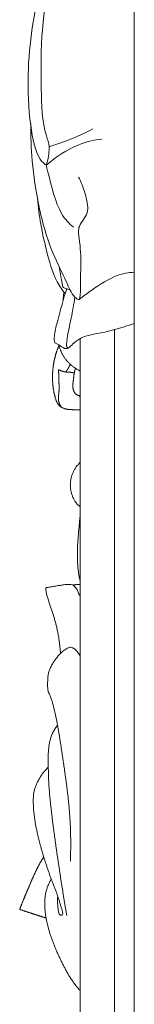
# Model space of a CAD drawing. Units: millimetres. Extents: x 5918 to 9013, y 3794 to 4963.
# Drawn here: x 8863 to 8875, y 4519 to 4619 of the extents above; entities that cross this region are included whole.
import ezdxf

# ---------------------------------------------------------------- set-up
doc = ezdxf.new("R2010")
doc.units = ezdxf.units.MM
doc.layers.get('0').update_dxf_attribs({"lineweight": 13})

# ---------------------------------------------------------------- blocks, each defined once
blk = doc.blocks.new('125')
blk.add_line((0, 0), (0, -24.195))
for points, knots in [([(-7.775, -3.591), (-7.307, -2.767), (-5.945, -1.168), (-3.754, 0.116), (-1.651, 0.039), (-0.705, 0.034), (0, 0)], [0, 0, 0, 0, 2.842523, 6.277361, 7.005823, 9.123617, 9.123617, 9.123617, 9.123617]), ([(-8.955, -15.83), (-9.172, -15.753), (-10.019, -15.348), (-10.706, -13.477), (-10.991, -10.274), (-9.824, -6.507), (-7.732, -3.154), (-5.77, -2.007), (-4.888, -1.649)], [0, 0, 0, 0, 0.690041, 2.726031, 5.437388, 10.429233, 14.176227, 17.033363, 17.033363, 17.033363, 17.033363]), ([(-1.675, -6.196), (-2.144, -5.586), (-3.349, -4.545), (-6.063, -3.451), (-9.46, -6.498), (-9.545, -10.58), (-9.376, -13.743), (-8.66, -14.697), (-8.676, -15.261), (-8.797, -15.598), (-8.955, -15.83)], [0, 0, 0, 0, 2.307397, 4.794203, 7.887391, 13.983724, 16.520185, 17.1666, 17.34573, 18.187997, 18.187997, 18.187997, 18.187997]), ([(-5.674, -16.452), (-5.4, -16.705), (-5.045, -17.232), (-4.469, -18.372), (-5.341, -18.744), (-5.73, -19.242), (-5.492, -20.017), (-5.385, -21.074), (-5.513, -21.993), (-5.448, -23.063), (-6.352, -22.684), (-7.034, -21.788), (-8.55, -20.322), (-9.749, -18.139), (-10.428, -15.767), (-10.541, -14.286), (-10.536, -13.626)], [0, 0, 0, 0, 1.117774, 2.051163, 3.090118, 3.365043, 3.868877, 5.311638, 6.482929, 7.115292, 7.563, 8.73647, 10.777685, 13.689587, 16.142362, 18.12172, 18.12172, 18.12172, 18.12172]), ([(-8.673, -14.857), (-7.877, -14.732), (-6.379, -14.453), (-4.898, -14.098), (-4.206, -13.913)], [0, 0, 0, 0, 2.417187, 4.567645, 4.567645, 4.567645, 4.567645]), ([(-3.301, -14.445), (-4.107, -14.491), (-6.047, -14.745), (-7.915, -15.362), (-8.955, -15.83)], [0, 0, 0, 0, 2.423577, 5.846178, 5.846178, 5.846178, 5.846178]), ([(-6.197, -19.105), (-6.625, -18.925), (-7.849, -18.244), (-8.475, -16.827), (-8.91, -15.93), (-8.955, -15.83)], [0, 0, 0, 0, 1.392102, 4.06144, 4.390889, 4.390889, 4.390889, 4.390889]), ([(-9.86, -17.575), (-9.694, -18.504), (-9.143, -20.051), (-8.155, -21.811), (-7.321, -22.439), (-7.033, -22.618)], [0, 0, 0, 0, 2.829948, 4.898484, 5.91719, 5.91719, 5.91719, 5.91719]), ([(-7.614, -21.219), (-7.585, -21.342), (-7.504, -21.659), (-7.362, -21.977), (-7.28, -22.27), (-7.092, -22.315), (-6.866, -22.37), (-6.662, -22.39), (-6.553, -22.395)], [0, 0, 0, 0, 0.381761, 0.965468, 1.096529, 1.21872, 1.497145, 1.822969, 1.822969, 1.822969, 1.822969]), ([(0, -21.479), (-0.584, -21.497), (-2.066, -21.632), (-3.909, -22.27), (-5.176, -22.739), (-5.602, -22.913)], [0, 0, 0, 0, 1.753825, 4.432697, 5.812245, 5.812245, 5.812245, 5.812245]), ([(-8.077, -25.215), (-8.105, -25.161), (-8.155, -25.023), (-8.092, -24.597), (-7.606, -23.721), (-7.215, -22.899), (-6.877, -22.361)], [0, 0, 0, 0, 0.183533, 0.426131, 1.258068, 3.162573, 3.162573, 3.162573, 3.162573]), ([(-6.732, -25.486), (-6.781, -25.478), (-6.929, -25.425), (-6.795, -24.738), (-6.42, -23.998), (-6.161, -23.167), (-6.034, -22.797)], [0, 0, 0, 0, 0.148721, 0.395685, 1.745337, 2.920747, 2.920747, 2.920747, 2.920747]), ([(0, -24.195), (-0.993, -24.355), (-2.724, -24.666), (-4.849, -24.77), (-6.092, -25.157), (-6.617, -25.475), (-7.078, -25.547), (-7.518, -25.345), (-7.9, -25.265), (-8.077, -25.215)], [0, 0, 0, 0, 3.017451, 5.27586, 6.346141, 6.887312, 7.092507, 7.721254, 8.272702, 8.272702, 8.272702, 8.272702])]:
    blk.add_open_spline(points, degree=3, knots=knots)

msp = doc.modelspace()

# ---------------------------------------------------------------- linework, layer by layer
for p, q in [((8874.82, 4024.17), (8874.82, 4723.04)), ((8872.82, 4161.58), (8872.82, 4587.47)), ((8869.32, 4162.49), (8869.32, 4586.56))]:
    msp.add_line(p, q)
for points, knots in [([(8867.59, 4590.45), (8867.59, 4590.49), (8867.59, 4590.58), (8867.6, 4590.7), (8867.6, 4590.84), (8867.62, 4590.97), (8867.63, 4591.1), (8867.65, 4591.21), (8867.65, 4591.27), (8867.66, 4591.3)], [11.0924, 11.0924, 11.0924, 11.0924, 12, 13, 14, 15, 16, 17, 17.498958, 17.498958, 17.498958, 17.498958]), ([(8869.32, 4579.28), (8869.32, 4579.28), (8869.29, 4579.28), (8869.22, 4579.28), (8869.13, 4579.28), (8869.04, 4579.29), (8868.95, 4579.29), (8868.86, 4579.29), (8868.76, 4579.3), (8868.67, 4579.3), (8868.58, 4579.3), (8868.49, 4579.31), (8868.4, 4579.31), (8868.3, 4579.32), (8868.21, 4579.32), (8868.12, 4579.33), (8868.03, 4579.35), (8867.94, 4579.36), (8867.85, 4579.38), (8867.76, 4579.41), (8867.67, 4579.43), (8867.58, 4579.47), (8867.5, 4579.5), (8867.42, 4579.55), (8867.34, 4579.59), (8867.27, 4579.65), (8867.2, 4579.71), (8867.13, 4579.78), (8867.08, 4579.85), (8867.02, 4579.93), (8866.98, 4580.01), (8866.94, 4580.09), (8866.9, 4580.17), (8866.87, 4580.26), (8866.84, 4580.35), (8866.81, 4580.43), (8866.78, 4580.52), (8866.76, 4580.61), (8866.74, 4580.7), (8866.71, 4580.79), (8866.69, 4580.88), (8866.67, 4580.97), (8866.65, 4581.06), (8866.63, 4581.15), (8866.62, 4581.24), (8866.6, 4581.33), (8866.59, 4581.42), (8866.57, 4581.51), (8866.56, 4581.6), (8866.55, 4581.7), (8866.54, 4581.79), (8866.53, 4581.88), (8866.52, 4581.97), (8866.52, 4582.06), (8866.51, 4582.16), (8866.51, 4582.25), (8866.5, 4582.34), (8866.5, 4582.43), (8866.5, 4582.52), (8866.5, 4582.62), (8866.5, 4582.71), (8866.5, 4582.8), (8866.5, 4582.89), (8866.51, 4582.98), (8866.51, 4583.08), (8866.52, 4583.17), (8866.52, 4583.26), (8866.53, 4583.35), (8866.54, 4583.44), (8866.55, 4583.54), (8866.56, 4583.63), (8866.57, 4583.72), (8866.58, 4583.81), (8866.6, 4583.9), (8866.61, 4583.99), (8866.63, 4584.08), (8866.64, 4584.17), (8866.66, 4584.26), (8866.68, 4584.35), (8866.7, 4584.44), (8866.72, 4584.53), (8866.74, 4584.62), (8866.77, 4584.71), (8866.79, 4584.8), (8866.81, 4584.89), (8866.84, 4584.98), (8866.87, 4585.07), (8866.89, 4585.16), (8866.92, 4585.24), (8866.95, 4585.33), (8866.98, 4585.42), (8867.01, 4585.5), (8867.05, 4585.59), (8867.08, 4585.68), (8867.11, 4585.76), (8867.14, 4585.82), (8867.15, 4585.85)], [3.956781, 3.956781, 3.956781, 3.956781, 4, 5, 6, 7, 8, 9, 10, 11, 12, 13, 14, 15, 16, 17, 18, 19, 20, 21, 22, 23, 24, 25, 26, 27, 28, 29, 30, 31, 32, 33, 34, 35, 36, 37, 38, 39, 40, 41, 42, 43, 44, 45, 46, 47, 48, 49, 50, 51, 52, 53, 54, 55, 56, 57, 58, 59, 60, 61, 62, 63, 64, 65, 66, 67, 68, 69, 70, 71, 72, 73, 74, 75, 76, 77, 78, 79, 80, 81, 82, 83, 84, 85, 86, 87, 88, 89, 90, 91, 92, 93, 94, 95, 96, 97, 97, 97, 97]), ([(8869.32, 4583.24), (8869.29, 4583.26), (8869.22, 4583.3), (8869.11, 4583.36), (8868.99, 4583.43), (8868.88, 4583.5), (8868.77, 4583.58), (8868.66, 4583.65), (8868.55, 4583.73), (8868.45, 4583.81), (8868.35, 4583.9), (8868.25, 4583.99), (8868.15, 4584.08), (8868.06, 4584.18), (8867.97, 4584.28), (8867.89, 4584.38), (8867.81, 4584.49), (8867.73, 4584.6), (8867.66, 4584.71), (8867.59, 4584.82), (8867.53, 4584.94), (8867.46, 4585.05), (8867.4, 4585.17), (8867.35, 4585.29), (8867.3, 4585.42), (8867.25, 4585.54), (8867.2, 4585.67), (8867.16, 4585.79), (8867.14, 4585.88), (8867.13, 4585.92)], [42.131647, 42.131647, 42.131647, 42.131647, 43, 44, 45, 46, 47, 48, 49, 50, 51, 52, 53, 54, 55, 56, 57, 58, 59, 60, 61, 62, 63, 64, 65, 66, 67, 68, 68.973596, 68.973596, 68.973596, 68.973596]), ([(8869.32, 4580.54), (8869.32, 4580.54), (8869.31, 4580.56), (8869.3, 4580.6), (8869.27, 4580.66), (8869.26, 4580.73), (8869.21, 4580.74), (8869.15, 4580.75), (8869.09, 4580.77), (8869.03, 4580.8), (8868.98, 4580.82), (8868.93, 4580.86), (8868.88, 4580.89), (8868.83, 4580.94), (8868.79, 4580.98), (8868.76, 4581.03), (8868.73, 4581.08), (8868.7, 4581.14), (8868.67, 4581.19), (8868.65, 4581.25), (8868.63, 4581.31), (8868.61, 4581.37), (8868.6, 4581.43), (8868.59, 4581.49), (8868.58, 4581.55), (8868.58, 4581.61), (8868.57, 4581.67), (8868.57, 4581.73), (8868.57, 4581.79), (8868.57, 4581.85), (8868.58, 4581.91), (8868.58, 4581.97), (8868.59, 4582.03), (8868.6, 4582.09), (8868.6, 4582.15), (8868.61, 4582.21), (8868.62, 4582.28), (8868.62, 4582.34), (8868.63, 4582.4), (8868.64, 4582.46), (8868.64, 4582.52), (8868.65, 4582.58), (8868.66, 4582.64), (8868.67, 4582.7), (8868.67, 4582.76), (8868.68, 4582.82), (8868.69, 4582.88), (8868.7, 4582.94), (8868.71, 4583), (8868.72, 4583.06), (8868.73, 4583.12), (8868.75, 4583.18), (8868.76, 4583.24), (8868.77, 4583.3), (8868.78, 4583.36), (8868.8, 4583.42), (8868.81, 4583.48), (8868.82, 4583.52), (8868.83, 4583.54)], [41.918403, 41.918403, 41.918403, 41.918403, 42, 43, 44, 45, 46, 47, 48, 49, 50, 51, 52, 53, 54, 55, 56, 57, 58, 59, 60, 61, 62, 63, 64, 65, 66, 67, 68, 69, 70, 71, 72, 73, 74, 75, 76, 77, 78, 79, 80, 81, 82, 83, 84, 85, 86, 87, 88, 89, 90, 91, 92, 93, 94, 95, 96, 97, 97, 97, 97]), ([(8869.32, 4569.4), (8869.32, 4569.4), (8869.26, 4569.44), (8869.17, 4569.51), (8869.05, 4569.63), (8868.93, 4569.76), (8868.83, 4569.89), (8868.74, 4570.04), (8868.66, 4570.18), (8868.58, 4570.34), (8868.52, 4570.5), (8868.46, 4570.66), (8868.42, 4570.82), (8868.38, 4570.99), (8868.35, 4571.15), (8868.33, 4571.32), (8868.32, 4571.49), (8868.31, 4571.66), (8868.32, 4571.83), (8868.34, 4572), (8868.36, 4572.17), (8868.4, 4572.34), (8868.44, 4572.5), (8868.49, 4572.67), (8868.55, 4572.83), (8868.63, 4572.98), (8868.71, 4573.13), (8868.79, 4573.28), (8868.89, 4573.42), (8868.99, 4573.56), (8869.1, 4573.69), (8869.21, 4573.81), (8869.28, 4573.89), (8869.32, 4573.93)], [32.889954, 32.889954, 32.889954, 32.889954, 33, 34, 35, 36, 37, 38, 39, 40, 41, 42, 43, 44, 45, 46, 47, 48, 49, 50, 51, 52, 53, 54, 55, 56, 57, 58, 59, 60, 61, 62, 62.934476, 62.934476, 62.934476, 62.934476]), ([(8869.32, 4561.77), (8869.31, 4561.81), (8869.29, 4561.92), (8869.25, 4562.09), (8869.21, 4562.29), (8869.18, 4562.5), (8869.14, 4562.71), (8869.12, 4562.91), (8869.09, 4563.12), (8869.08, 4563.33), (8869.06, 4563.53), (8869.05, 4563.74), (8869.04, 4563.95), (8869.03, 4564.16), (8869.03, 4564.37), (8869.03, 4564.57), (8869.03, 4564.78), (8869.04, 4564.99), (8869.05, 4565.2), (8869.05, 4565.41), (8869.07, 4565.61), (8869.08, 4565.82), (8869.09, 4566.03), (8869.11, 4566.24), (8869.12, 4566.44), (8869.14, 4566.65), (8869.16, 4566.86), (8869.18, 4567.07), (8869.2, 4567.27), (8869.22, 4567.48), (8869.24, 4567.69), (8869.25, 4567.89), (8869.27, 4568.1), (8869.29, 4568.31), (8869.31, 4568.48), (8869.32, 4568.58), (8869.32, 4568.61)], [60.420563, 60.420563, 60.420563, 60.420563, 61, 62, 63, 64, 65, 66, 67, 68, 69, 70, 71, 72, 73, 74, 75, 76, 77, 78, 79, 80, 81, 82, 83, 84, 85, 86, 87, 88, 89, 90, 91, 92, 93, 93.447168, 93.447168, 93.447168, 93.447168]), ([(8867.31, 4554.41), (8867.31, 4554.48), (8867.3, 4554.62), (8867.28, 4554.83), (8867.26, 4555.03), (8867.24, 4555.24), (8867.21, 4555.45), (8867.19, 4555.65), (8867.16, 4555.86), (8867.13, 4556.07), (8867.09, 4556.27), (8867.05, 4556.48), (8867.01, 4556.68), (8866.97, 4556.88), (8866.93, 4557.09), (8866.88, 4557.29), (8866.83, 4557.49), (8866.77, 4557.69), (8866.72, 4557.89), (8866.66, 4558.09), (8866.6, 4558.29), (8866.53, 4558.49), (8866.47, 4558.69), (8866.41, 4558.89), (8866.34, 4559.08), (8866.27, 4559.28), (8866.21, 4559.48), (8866.14, 4559.67), (8866.08, 4559.87), (8866.01, 4560.07), (8865.95, 4560.27), (8865.9, 4560.47), (8865.85, 4560.68), (8865.84, 4560.87), (8865.77, 4561.13), (8866.02, 4561.16), (8866.21, 4561.2), (8866.42, 4561.23), (8866.63, 4561.27), (8866.83, 4561.3), (8867.04, 4561.34), (8867.24, 4561.37), (8867.45, 4561.4), (8867.65, 4561.43), (8867.86, 4561.45), (8868.07, 4561.47), (8868.28, 4561.47), (8868.48, 4561.44), (8868.67, 4561.35), (8868.82, 4561.19), (8868.94, 4561.02), (8869.05, 4560.85), (8869.13, 4560.66), (8869.16, 4560.46), (8869.27, 4560.32), (8869.32, 4560.32)], [0, 0, 0, 0, 1, 2, 3, 4, 5, 6, 7, 8, 9, 10, 11, 12, 13, 14, 15, 16, 17, 18, 19, 20, 21, 22, 23, 24, 25, 26, 27, 28, 29, 30, 31, 32, 33, 34, 35, 36, 37, 38, 39, 40, 41, 42, 43, 44, 45, 46, 47, 48, 49, 50, 51, 52, 52.974192, 52.974192, 52.974192, 52.974192]), ([(8868.53, 4561.42), (8868.53, 4561.42), (8868.53, 4561.42), (8868.54, 4561.42), (8868.55, 4561.42), (8868.56, 4561.42), (8868.57, 4561.42), (8868.58, 4561.42), (8868.59, 4561.42), (8868.6, 4561.42), (8868.61, 4561.42), (8868.61, 4561.42), (8868.62, 4561.42), (8868.63, 4561.42), (8868.64, 4561.42), (8868.65, 4561.42), (8868.66, 4561.42), (8868.67, 4561.42), (8868.68, 4561.42), (8868.69, 4561.42), (8868.7, 4561.42), (8868.7, 4561.43), (8868.71, 4561.43), (8868.72, 4561.43), (8868.73, 4561.43), (8868.74, 4561.43), (8868.75, 4561.43), (8868.76, 4561.43), (8868.77, 4561.43), (8868.78, 4561.43), (8868.79, 4561.43), (8868.79, 4561.43), (8868.8, 4561.43), (8868.81, 4561.43), (8868.82, 4561.43), (8868.83, 4561.43), (8868.84, 4561.43), (8868.85, 4561.43), (8868.86, 4561.43), (8868.87, 4561.43), (8868.87, 4561.44), (8868.88, 4561.44), (8868.89, 4561.44), (8868.9, 4561.44), (8868.91, 4561.44), (8868.92, 4561.44), (8868.93, 4561.44), (8868.94, 4561.44), (8868.95, 4561.44), (8868.96, 4561.44), (8868.96, 4561.44), (8868.97, 4561.44), (8868.98, 4561.44), (8868.99, 4561.44), (8869, 4561.44), (8869.01, 4561.44), (8869.02, 4561.44), (8869.03, 4561.44), (8869.04, 4561.44), (8869.05, 4561.44), (8869.05, 4561.45), (8869.06, 4561.45), (8869.07, 4561.45), (8869.08, 4561.45), (8869.09, 4561.45), (8869.1, 4561.45), (8869.11, 4561.45), (8869.12, 4561.45), (8869.13, 4561.45), (8869.13, 4561.45), (8869.14, 4561.45), (8869.15, 4561.45), (8869.16, 4561.45), (8869.17, 4561.45), (8869.18, 4561.45), (8869.19, 4561.45), (8869.2, 4561.45), (8869.21, 4561.45), (8869.22, 4561.45), (8869.22, 4561.45), (8869.23, 4561.46), (8869.24, 4561.46), (8869.25, 4561.46), (8869.26, 4561.46), (8869.27, 4561.46), (8869.28, 4561.46), (8869.29, 4561.46), (8869.3, 4561.46), (8869.31, 4561.46), (8869.31, 4561.46), (8869.32, 4561.46), (8869.32, 4561.46)], [0, 0, 0, 0, 1, 2, 3, 4, 5, 6, 7, 8, 9, 10, 11, 12, 13, 14, 15, 16, 17, 18, 19, 20, 21, 22, 23, 24, 25, 26, 27, 28, 29, 30, 31, 32, 33, 34, 35, 36, 37, 38, 39, 40, 41, 42, 43, 44, 45, 46, 47, 48, 49, 50, 51, 52, 53, 54, 55, 56, 57, 58, 59, 60, 61, 62, 63, 64, 65, 66, 67, 68, 69, 70, 71, 72, 73, 74, 75, 76, 77, 78, 79, 80, 81, 82, 83, 84, 85, 86, 87, 88, 88.736278, 88.736278, 88.736278, 88.736278]), ([(8868.32, 4533.21), (8868.33, 4533.34), (8868.33, 4533.6), (8868.34, 4533.99), (8868.35, 4534.38), (8868.35, 4534.77), (8868.35, 4535.16), (8868.35, 4535.55), (8868.34, 4535.94), (8868.33, 4536.33), (8868.32, 4536.72), (8868.3, 4537.11), (8868.28, 4537.5), (8868.25, 4537.89), (8868.22, 4538.27), (8868.19, 4538.66), (8868.16, 4539.05), (8868.12, 4539.44), (8868.08, 4539.83), (8868.03, 4540.21), (8867.98, 4540.6), (8867.94, 4540.99), (8867.88, 4541.37), (8867.83, 4541.76), (8867.78, 4542.14), (8867.72, 4542.53), (8867.67, 4542.92), (8867.61, 4543.3), (8867.55, 4543.69), (8867.5, 4544.07), (8867.44, 4544.46), (8867.38, 4544.84), (8867.32, 4545.23), (8867.26, 4545.61), (8867.2, 4546), (8867.13, 4546.38), (8867.07, 4546.77), (8867, 4547.15), (8866.93, 4547.53), (8866.85, 4547.91), (8866.77, 4548.29), (8866.68, 4548.67), (8866.59, 4549.05), (8866.49, 4549.43), (8866.37, 4549.8), (8866.24, 4550.17), (8866.05, 4550.51), (8866, 4550.9), (8866, 4551.29), (8866.01, 4551.68), (8866.03, 4552.07), (8866.09, 4552.45), (8866.22, 4552.82), (8866.39, 4553.17), (8866.59, 4553.51), (8866.81, 4553.83), (8867.05, 4554.14), (8867.31, 4554.42), (8867.6, 4554.69), (8867.92, 4554.91), (8868.28, 4555.1), (8868.67, 4554.96), (8868.94, 4554.68), (8869.16, 4554.42), (8869.28, 4554.25), (8869.32, 4554.18)], [0, 0, 0, 0, 1, 2, 3, 4, 5, 6, 7, 8, 9, 10, 11, 12, 13, 14, 15, 16, 17, 18, 19, 20, 21, 22, 23, 24, 25, 26, 27, 28, 29, 30, 31, 32, 33, 34, 35, 36, 37, 38, 39, 40, 41, 42, 43, 44, 45, 46, 47, 48, 49, 50, 51, 52, 53, 54, 55, 56, 57, 58, 59, 60, 61, 62, 62.606782, 62.606782, 62.606782, 62.606782]), ([(8869.32, 4519.98), (8869.29, 4520.01), (8869.21, 4520.1), (8869.1, 4520.24), (8868.97, 4520.38), (8868.86, 4520.53), (8868.74, 4520.69), (8868.63, 4520.84), (8868.52, 4521), (8868.41, 4521.16), (8868.31, 4521.32), (8868.21, 4521.48), (8868.11, 4521.64), (8868.01, 4521.81), (8867.92, 4521.97), (8867.83, 4522.14), (8867.74, 4522.31), (8867.65, 4522.48), (8867.56, 4522.65), (8867.48, 4522.82), (8867.39, 4523), (8867.31, 4523.17), (8867.23, 4523.34), (8867.15, 4523.51), (8867.07, 4523.69), (8866.99, 4523.86), (8866.91, 4524.04), (8866.84, 4524.21), (8866.77, 4524.39), (8866.69, 4524.57), (8866.62, 4524.74), (8866.55, 4524.92), (8866.49, 4525.1), (8866.42, 4525.28), (8866.36, 4525.46), (8866.3, 4525.64), (8866.24, 4525.83), (8866.18, 4526.01), (8866.13, 4526.19), (8866.08, 4526.38), (8866.03, 4526.56), (8865.99, 4526.75), (8865.94, 4526.93), (8865.9, 4527.12), (8865.87, 4527.31), (8865.83, 4527.5), (8865.8, 4527.69), (8865.78, 4527.87), (8865.75, 4528.06), (8865.74, 4528.25), (8865.72, 4528.45), (8865.71, 4528.64), (8865.71, 4528.83), (8865.71, 4529.02), (8865.71, 4529.21), (8865.73, 4529.4), (8865.75, 4529.59), (8865.78, 4529.78), (8865.81, 4529.97), (8865.86, 4530.15), (8865.91, 4530.34), (8865.97, 4530.52), (8866.04, 4530.7), (8866.11, 4530.88), (8866.19, 4531.05), (8866.28, 4531.22), (8866.34, 4531.33), (8866.37, 4531.39)], [32.20701, 32.20701, 32.20701, 32.20701, 33, 34, 35, 36, 37, 38, 39, 40, 41, 42, 43, 44, 45, 46, 47, 48, 49, 50, 51, 52, 53, 54, 55, 56, 57, 58, 59, 60, 61, 62, 63, 64, 65, 66, 67, 68, 69, 70, 71, 72, 73, 74, 75, 76, 77, 78, 79, 80, 81, 82, 83, 84, 85, 86, 87, 88, 89, 90, 91, 92, 93, 94, 95, 96, 97, 97, 97, 97])]:
    msp.add_open_spline(points, degree=3, knots=knots)
for points in [[(8867.39, 4579.57), (8867.38, 4579.58), (8867.36, 4579.61), (8867.33, 4579.66), (8867.3, 4579.71), (8867.27, 4579.76), (8867.25, 4579.81), (8867.22, 4579.87), (8867.2, 4579.92), (8867.18, 4579.97), (8867.16, 4580.03), (8867.15, 4580.08), (8867.13, 4580.14), (8867.12, 4580.19), (8867.11, 4580.25), (8867.1, 4580.31), (8867.1, 4580.36), (8867.1, 4580.42), (8867.1, 4580.48), (8867.1, 4580.53), (8867.1, 4580.59), (8867.1, 4580.65), (8867.11, 4580.7), (8867.12, 4580.76), (8867.12, 4580.82), (8867.13, 4580.87), (8867.14, 4580.93), (8867.14, 4580.99), (8867.15, 4581.04), (8867.16, 4581.1), (8867.16, 4581.16), (8867.16, 4581.22), (8867.17, 4581.27), (8867.17, 4581.33), (8867.17, 4581.39), (8867.17, 4581.44), (8867.17, 4581.5), (8867.17, 4581.56), (8867.17, 4581.62), (8867.17, 4581.67), (8867.17, 4581.73), (8867.17, 4581.79), (8867.17, 4581.84), (8867.17, 4581.9), (8867.16, 4581.96), (8867.16, 4582.02), (8867.16, 4582.07), (8867.16, 4582.13), (8867.15, 4582.19), (8867.15, 4582.24), (8867.15, 4582.3), (8867.15, 4582.36), (8867.14, 4582.41), (8867.14, 4582.47), (8867.14, 4582.53), (8867.14, 4582.59), (8867.14, 4582.64), (8867.14, 4582.7), (8867.13, 4582.76), (8867.13, 4582.81), (8867.13, 4582.87), (8867.13, 4582.93), (8867.13, 4582.99), (8867.13, 4583.04), (8867.12, 4583.1), (8867.12, 4583.16), (8867.12, 4583.21), (8867.12, 4583.27), (8867.12, 4583.32), (8867.1, 4583.41), (8867.17, 4583.36), (8867.21, 4583.34), (8867.27, 4583.32), (8867.32, 4583.3), (8867.37, 4583.27), (8867.43, 4583.26), (8867.48, 4583.24), (8867.54, 4583.22), (8867.59, 4583.21), (8867.65, 4583.19), (8867.7, 4583.18), (8867.76, 4583.17), (8867.82, 4583.17), (8867.87, 4583.16), (8867.93, 4583.15), (8867.99, 4583.15), (8868.04, 4583.14), (8868.1, 4583.14), (8868.16, 4583.13), (8868.21, 4583.13), (8868.27, 4583.13), (8868.33, 4583.12), (8868.38, 4583.11), (8868.44, 4583.11), (8868.5, 4583.1), (8868.55, 4583.09), (8868.61, 4583.08), (8868.67, 4583.07), (8868.7, 4583.07), (8868.72, 4583.06)], [(8867.84, 4583.16), (8867.84, 4583.17), (8867.84, 4583.17), (8867.85, 4583.18), (8867.86, 4583.18), (8867.86, 4583.19), (8867.87, 4583.2), (8867.87, 4583.21), (8867.88, 4583.21), (8867.89, 4583.22), (8867.89, 4583.23), (8867.9, 4583.23), (8867.9, 4583.24), (8867.91, 4583.25), (8867.92, 4583.26), (8867.92, 4583.26), (8867.93, 4583.27), (8867.93, 4583.28), (8867.94, 4583.29), (8867.94, 4583.29), (8867.95, 4583.3), (8867.96, 4583.31), (8867.96, 4583.32), (8867.97, 4583.32), (8867.97, 4583.33), (8867.98, 4583.34), (8867.98, 4583.35), (8867.99, 4583.35), (8868, 4583.36), (8868, 4583.37), (8868.01, 4583.38), (8868.01, 4583.38), (8868.02, 4583.39), (8868.02, 4583.4), (8868.03, 4583.41), (8868.03, 4583.42), (8868.04, 4583.42), (8868.04, 4583.43), (8868.05, 4583.44), (8868.05, 4583.45), (8868.06, 4583.45), (8868.06, 4583.46), (8868.07, 4583.47), (8868.07, 4583.48), (8868.08, 4583.49), (8868.08, 4583.49), (8868.09, 4583.5), (8868.09, 4583.51), (8868.1, 4583.52), (8868.1, 4583.53), (8868.11, 4583.53), (8868.11, 4583.54), (8868.12, 4583.55), (8868.12, 4583.56), (8868.13, 4583.57), (8868.13, 4583.58), (8868.14, 4583.58), (8868.14, 4583.59), (8868.14, 4583.6), (8868.15, 4583.61), (8868.15, 4583.62), (8868.16, 4583.62), (8868.16, 4583.63), (8868.17, 4583.64), (8868.17, 4583.65), (8868.18, 4583.66), (8868.18, 4583.67), (8868.18, 4583.68), (8868.19, 4583.68), (8868.19, 4583.69), (8868.2, 4583.7), (8868.2, 4583.71), (8868.2, 4583.72), (8868.21, 4583.73), (8868.21, 4583.73), (8868.22, 4583.74), (8868.22, 4583.75), (8868.22, 4583.76), (8868.23, 4583.77), (8868.23, 4583.78), (8868.24, 4583.79), (8868.24, 4583.79), (8868.24, 4583.8), (8868.25, 4583.81), (8868.25, 4583.82), (8868.25, 4583.83), (8868.26, 4583.84), (8868.26, 4583.85), (8868.26, 4583.86), (8868.27, 4583.86), (8868.27, 4583.87), (8868.27, 4583.88), (8868.28, 4583.89), (8868.28, 4583.9), (8868.28, 4583.91), (8868.29, 4583.92), (8868.29, 4583.93), (8868.29, 4583.93), (8868.3, 4583.94), (8868.3, 4583.94)], [(8867.95, 4527.66), (8867.94, 4527.73), (8867.92, 4527.86), (8867.88, 4528.06), (8867.85, 4528.26), (8867.82, 4528.46), (8867.78, 4528.66), (8867.75, 4528.86), (8867.72, 4529.07), (8867.68, 4529.27), (8867.65, 4529.47), (8867.62, 4529.67), (8867.58, 4529.87), (8867.55, 4530.07), (8867.52, 4530.27), (8867.49, 4530.47), (8867.46, 4530.67), (8867.42, 4530.88), (8867.39, 4531.08), (8867.36, 4531.28), (8867.33, 4531.48), (8867.3, 4531.68), (8867.27, 4531.88), (8867.24, 4532.08), (8867.21, 4532.29), (8867.18, 4532.49), (8867.15, 4532.69), (8867.12, 4532.89), (8867.09, 4533.09), (8867.06, 4533.29), (8867.03, 4533.5), (8867, 4533.7), (8866.97, 4533.9), (8866.94, 4534.1), (8866.91, 4534.3), (8866.88, 4534.5), (8866.85, 4534.71), (8866.82, 4534.91), (8866.8, 4535.11), (8866.77, 4535.31), (8866.74, 4535.51), (8866.71, 4535.71), (8866.69, 4535.92), (8866.66, 4536.12), (8866.63, 4536.32), (8866.61, 4536.52), (8866.58, 4536.73), (8866.56, 4536.93), (8866.53, 4537.13), (8866.5, 4537.33), (8866.48, 4537.53), (8866.45, 4537.74), (8866.43, 4537.94), (8866.41, 4538.14), (8866.38, 4538.34), (8866.36, 4538.55), (8866.34, 4538.75), (8866.31, 4538.95), (8866.29, 4539.15), (8866.27, 4539.36), (8866.25, 4539.56), (8866.23, 4539.76), (8866.21, 4539.96), (8866.19, 4540.17), (8866.18, 4540.37), (8866.16, 4540.57), (8866.15, 4540.78), (8866.13, 4540.98), (8866.12, 4541.18), (8866.11, 4541.39), (8866.1, 4541.59), (8866.09, 4541.79), (8866.09, 4542), (8866.08, 4542.2), (8866.08, 4542.41), (8866.07, 4542.61), (8866.07, 4542.81), (8866.06, 4543.02), (8866.06, 4543.22), (8866.06, 4543.42), (8866.06, 4543.63), (8866.06, 4543.83), (8866.07, 4544.04), (8866.07, 4544.24), (8866.09, 4544.44), (8866.1, 4544.65), (8866.12, 4544.85), (8866.15, 4545.05), (8866.18, 4545.25), (8866.23, 4545.45), (8866.28, 4545.65), (8866.33, 4545.84), (8866.4, 4546.04), (8866.48, 4546.22), (8866.57, 4546.41), (8866.67, 4546.59), (8866.78, 4546.76), (8866.89, 4546.93), (8866.97, 4547.04), (8867.01, 4547.09)], [(8867, 4529.5), (8867, 4529.44), (8867, 4529.32), (8867, 4529.13), (8867.01, 4528.94), (8867.03, 4528.76), (8867.04, 4528.57), (8867.06, 4528.39), (8867.08, 4528.2), (8867.11, 4528.02), (8867.17, 4527.84), (8867.28, 4527.68), (8867.51, 4527.67), (8867.55, 4527.88), (8867.52, 4528.06), (8867.47, 4528.24), (8867.41, 4528.42), (8867.36, 4528.59), (8867.3, 4528.77), (8867.25, 4528.95), (8867.2, 4529.13), (8867.14, 4529.3), (8867.08, 4529.48), (8867.02, 4529.66), (8866.96, 4529.83), (8866.89, 4530.01), (8866.83, 4530.18), (8866.76, 4530.36), (8866.7, 4530.53), (8866.63, 4530.7), (8866.56, 4530.88), (8866.5, 4531.05), (8866.43, 4531.22), (8866.36, 4531.4), (8866.3, 4531.57), (8866.24, 4531.75), (8866.18, 4531.92), (8866.11, 4532.1), (8866.05, 4532.27), (8865.99, 4532.45), (8865.94, 4532.63), (8865.88, 4532.8), (8865.82, 4532.98), (8865.76, 4533.16), (8865.71, 4533.34), (8865.65, 4533.51), (8865.59, 4533.69), (8865.54, 4533.87), (8865.49, 4534.05), (8865.43, 4534.22), (8865.38, 4534.4), (8865.33, 4534.58), (8865.28, 4534.76), (8865.23, 4534.94), (8865.19, 4535.12), (8865.14, 4535.3), (8865.09, 4535.48), (8865.05, 4535.66), (8865.01, 4535.84), (8864.96, 4536.02), (8864.92, 4536.21), (8864.89, 4536.39), (8864.85, 4536.57), (8864.81, 4536.75), (8864.78, 4536.94), (8864.75, 4537.12), (8864.72, 4537.3), (8864.69, 4537.49), (8864.66, 4537.67), (8864.64, 4537.86), (8864.62, 4538.04), (8864.6, 4538.22), (8864.58, 4538.41), (8864.57, 4538.6), (8864.56, 4538.78), (8864.55, 4538.97), (8864.54, 4539.15), (8864.54, 4539.34), (8864.54, 4539.53), (8864.55, 4539.71), (8864.56, 4539.9), (8864.58, 4540.08), (8864.61, 4540.27), (8864.65, 4540.45), (8864.7, 4540.63), (8864.76, 4540.8), (8864.83, 4540.98), (8864.9, 4541.15), (8864.98, 4541.32), (8865.07, 4541.48), (8865.16, 4541.64), (8865.25, 4541.8), (8865.35, 4541.96), (8865.46, 4542.11), (8865.57, 4542.26), (8865.69, 4542.41), (8865.81, 4542.55), (8865.94, 4542.68), (8866.02, 4542.77), (8866.07, 4542.82)], [(8865.85, 4527.4), (8865.82, 4527.41), (8865.77, 4527.43), (8865.68, 4527.46), (8865.59, 4527.49), (8865.51, 4527.51), (8865.42, 4527.54), (8865.34, 4527.57), (8865.25, 4527.6), (8865.16, 4527.62), (8865.08, 4527.65), (8864.99, 4527.68), (8864.91, 4527.71), (8864.82, 4527.74), (8864.74, 4527.76), (8864.65, 4527.79), (8864.56, 4527.82), (8864.48, 4527.85), (8864.39, 4527.87), (8864.31, 4527.9), (8864.22, 4527.93), (8864.13, 4527.96), (8864.05, 4527.98), (8863.96, 4528.01), (8863.88, 4528.04), (8863.79, 4528.07), (8863.71, 4528.1), (8863.62, 4528.12), (8863.53, 4528.15), (8863.45, 4528.18), (8863.36, 4528.21), (8863.28, 4528.24), (8863.18, 4528.25), (8863.16, 4528.32), (8863.2, 4528.41), (8863.23, 4528.49), (8863.27, 4528.58), (8863.3, 4528.66), (8863.33, 4528.74), (8863.37, 4528.83), (8863.4, 4528.91), (8863.43, 4529), (8863.47, 4529.08), (8863.5, 4529.16), (8863.54, 4529.25), (8863.57, 4529.33), (8863.6, 4529.41), (8863.64, 4529.5), (8863.67, 4529.58), (8863.71, 4529.66), (8863.74, 4529.75), (8863.78, 4529.83), (8863.81, 4529.91), (8863.85, 4530), (8863.88, 4530.08), (8863.92, 4530.16), (8863.95, 4530.25), (8863.99, 4530.33), (8864.02, 4530.41), (8864.06, 4530.49), (8864.09, 4530.58), (8864.13, 4530.66), (8864.16, 4530.74), (8864.2, 4530.83), (8864.23, 4530.91), (8864.27, 4530.99), (8864.3, 4531.08), (8864.34, 4531.16), (8864.37, 4531.24), (8864.41, 4531.32), (8864.44, 4531.41), (8864.48, 4531.49), (8864.52, 4531.57), (8864.55, 4531.65), (8864.59, 4531.74), (8864.63, 4531.82), (8864.67, 4531.9), (8864.7, 4531.98), (8864.74, 4532.06), (8864.78, 4532.15), (8864.82, 4532.23), (8864.86, 4532.31), (8864.9, 4532.39), (8864.94, 4532.47), (8864.98, 4532.55), (8865.02, 4532.63), (8865.06, 4532.71), (8865.11, 4532.79), (8865.15, 4532.87), (8865.19, 4532.95), (8865.24, 4533.03), (8865.28, 4533.1), (8865.33, 4533.18), (8865.37, 4533.26), (8865.42, 4533.34), (8865.47, 4533.41), (8865.51, 4533.49), (8865.56, 4533.57), (8865.59, 4533.62), (8865.61, 4533.64)]]:
    msp.add_open_spline(points, degree=3)

# ---------------------------------------------------------------- block references
at = {"color": 1, "lineweight": 50, "yscale": 1.9335}
msp.add_blockref('125', (8874.82, 4634.87), dxfattribs=at)

doc.saveas('drawing.dxf')
